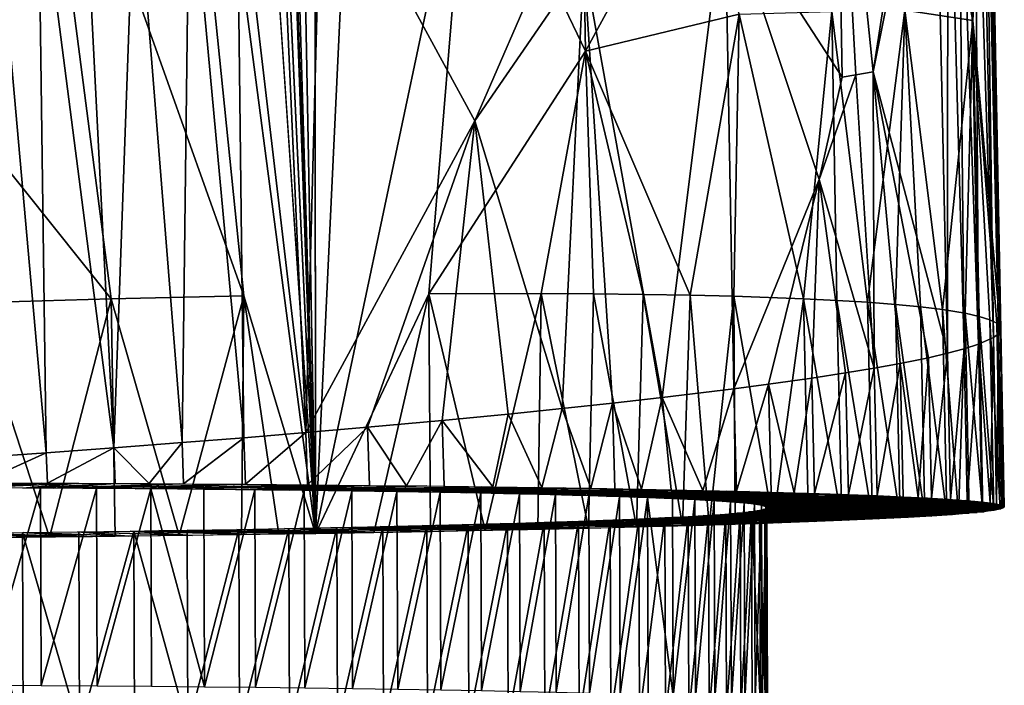
# Model space of a CAD drawing. Extents: x -293 to 293, y 0 to 826.
# Drawn here: x 214 to 221, y 4 to 9 of the extents above; entities that cross this region are included whole.
import ezdxf

# ---------------------------------------------------------------- set-up
doc = ezdxf.new("R2010")
doc.units = 0
doc.header["$MEASUREMENT"] = 0

msp = doc.modelspace()

# ---------------------------------------------------------------- linework, layer by layer
for points in [[(210.335724, 188.577286, -35.520882), (215.813873, 4.736486, -29.895941), (203.509735, 370.587799, -40.151211)], [(209.270493, 188.564438, -34.826363), (203.509735, 370.587799, -40.151211), (215.813873, 4.736486, -29.895941)], [(214.054123, 97.892273, -33.497181), (215.813873, 4.736486, -29.895941), (210.335724, 188.577286, -35.520882)], [(211.368668, 97.852875, -31.768385), (209.270493, 188.564438, -34.826363), (215.813873, 4.736486, -29.895941)], [(214.054123, 97.892273, -33.497181), (215.781586, 52.547001, -32.414234), (215.813873, 4.736486, -29.895941)], [(211.368668, 97.852875, -31.768385), (215.813873, 4.736486, -29.895941), (212.554581, 52.497963, -30.350124)], [(212.554581, 52.497963, -30.350124), (215.813873, 4.736486, -29.895941), (214.206482, 16.95813, -29.575323)], [(216.420898, 17.616068, -30.998976), (215.813873, 4.736486, -29.895941), (215.781586, 52.547001, -32.414234)], [(216.420898, 17.616068, -30.998976), (216.98027, 10.251062, -31.053846), (215.813873, 4.736486, -29.895941)], [(214.206482, 16.95813, -29.575323), (215.268188, 6.544581, -29.656019), (213.677948, 11.004721, -29.092245)], [(214.206482, 16.95813, -29.575323), (215.813873, 4.736486, -29.895941), (215.268188, 6.544581, -29.656019)], [(219.769882, 11.014713, -44.828114), (218.925842, 9.581113, -46.229897), (219.819077, 8.206112, -44.664478)], [(219.769882, 11.014713, -44.828114), (219.819077, 8.206112, -44.664478), (219.922287, 8.223048, -44.448708)], [(219.769882, 11.014713, -44.828114), (220.054611, 8.245775, -44.153446), (220.415588, 10.570651, -43.200008)], [(219.769882, 11.014713, -44.828114), (219.922287, 8.223048, -44.448708), (220.054611, 8.245775, -44.153446)], [(212.502075, 8.716527, -28.617821), (213.677948, 11.004721, -29.092245), (214.258759, 6.521357, -29.148405)], [(213.677948, 11.004721, -29.092245), (215.268188, 6.544581, -29.656019), (214.258759, 6.521357, -29.148405)], [(220.568329, 9.802373, -36.739796), (220.915588, 10.823122, -39.021965), (220.812714, 8.635701, -37.687683)], [(220.812714, 8.635701, -37.687683), (220.915588, 10.823122, -39.021965), (220.932953, 10.805383, -39.364132)], [(220.812714, 8.635701, -37.687683), (220.932953, 10.805383, -39.364132), (221.02037, 6.311121, -39.162128)], [(220.932953, 10.805383, -39.364132), (220.940216, 10.781229, -39.814854), (221.02037, 6.311121, -39.162128)], [(220.875702, 10.714124, -40.988659), (220.828384, 10.690933, -41.371136), (220.968994, 6.226655, -40.667225)], [(220.907242, 10.734484, -40.643593), (220.875702, 10.714124, -40.988659), (220.968994, 6.226655, -40.667225)], [(220.929138, 10.755405, -40.279289), (220.907242, 10.734484, -40.643593), (221.008972, 6.256471, -40.15617)], [(220.907242, 10.734484, -40.643593), (220.968994, 6.226655, -40.667225), (221.008972, 6.256471, -40.15617)], [(220.940216, 10.781229, -39.814854), (220.929138, 10.755405, -40.279289), (221.02565, 6.284622, -39.654129)], [(220.929138, 10.755405, -40.279289), (221.008972, 6.256471, -40.15617), (221.02565, 6.284622, -39.654129)], [(220.940216, 10.781229, -39.814854), (221.02565, 6.284622, -39.654129), (221.02037, 6.311121, -39.162128)], [(220.701935, 10.645014, -42.098156), (220.623642, 10.622034, -42.448086), (220.747681, 6.141659, -42.024742)], [(220.767227, 10.666842, -41.75737), (220.701935, 10.645014, -42.098156), (220.856552, 6.176661, -41.482128)], [(220.701935, 10.645014, -42.098156), (220.747681, 6.141659, -42.024742), (220.856552, 6.176661, -41.482128)], [(220.828384, 10.690933, -41.371136), (220.767227, 10.666842, -41.75737), (220.856552, 6.176661, -41.482128)], [(220.828384, 10.690933, -41.371136), (220.856552, 6.176661, -41.482128), (220.968994, 6.226655, -40.667225)], [(220.054611, 8.245775, -44.153446), (220.619278, 6.107352, -42.536476), (220.522675, 10.595739, -42.837952)], [(220.054611, 8.245775, -44.153446), (220.522675, 10.595739, -42.837952), (220.415588, 10.570651, -43.200008)], [(220.623642, 10.622034, -42.448086), (220.522675, 10.595739, -42.837952), (220.619278, 6.107352, -42.536476)], [(220.623642, 10.622034, -42.448086), (220.619278, 6.107352, -42.536476), (220.747681, 6.141659, -42.024742)], [(216.98027, 10.251062, -31.053846), (216.675842, 6.558164, -30.598839), (215.813873, 4.736486, -29.895941)], [(217.866928, 8.404441, -31.791298), (216.675842, 6.558164, -30.598839), (216.98027, 10.251062, -31.053846)], [(217.839706, 10.014618, -31.86269), (217.866928, 8.404441, -31.791298), (216.98027, 10.251062, -31.053846)], [(215.21553, 9.964477, -49.679184), (214.85408, 9.935428, -49.878532), (215.267914, 5.465958, -49.372295)], [(215.538605, 9.991248, -49.48616), (215.21553, 9.964477, -49.679184), (215.738937, 5.504895, -49.09264)], [(215.21553, 9.964477, -49.679184), (215.267914, 5.465958, -49.372295), (215.738937, 5.504895, -49.09264)], [(215.858612, 10.018566, -49.280277), (215.538605, 9.991248, -49.48616), (215.738937, 5.504895, -49.09264)], [(217.025391, 7.8733, -48.271191), (215.858612, 10.018566, -49.280277), (215.738937, 5.504895, -49.09264)], [(217.535187, 9.047512, -47.860783), (215.858612, 10.018566, -49.280277), (217.025391, 7.8733, -48.271191)], [(217.839706, 10.014618, -31.86269), (218.609741, 9.769206, -32.753635), (217.866928, 8.404441, -31.791298)], [(214.441711, 9.903383, -50.0858), (214.050827, 9.874027, -50.263535), (214.278885, 5.38932, -49.865406)], [(214.441711, 9.903383, -50.0858), (214.278885, 5.38932, -49.865406), (214.798309, 5.428748, -49.621529)], [(214.85408, 9.935428, -49.878532), (214.441711, 9.903383, -50.0858), (214.798309, 5.428748, -49.621529)], [(214.85408, 9.935428, -49.878532), (214.798309, 5.428748, -49.621529), (215.267914, 5.465958, -49.372295)], [(213.362793, 9.824615, -50.534843), (213.251877, 5.316257, -50.257652), (213.765259, 5.352, -50.075905)], [(213.703934, 9.848765, -50.406754), (213.362793, 9.824615, -50.534843), (213.765259, 5.352, -50.075905)], [(214.050827, 9.874027, -50.263535), (213.703934, 9.848765, -50.406754), (214.278885, 5.38932, -49.865406)], [(213.703934, 9.848765, -50.406754), (213.765259, 5.352, -50.075905), (214.278885, 5.38932, -49.865406)], [(217.866928, 8.404441, -31.791298), (218.609741, 9.769206, -32.753635), (219.035721, 8.685593, -33.270386)], [(220.294815, 8.714999, -35.750553), (220.568329, 9.802373, -36.739796), (220.812714, 8.635701, -37.687683)], [(218.925842, 9.581113, -46.229897), (217.854645, 9.081285, -47.535717), (218.449097, 5.77088, -46.712357)], [(218.925842, 9.581113, -46.229897), (218.449097, 5.77088, -46.712357), (218.995148, 5.837507, -45.993164)], [(218.925842, 9.581113, -46.229897), (218.995148, 5.837507, -45.993164), (219.644958, 7.428323, -44.98452)], [(219.819077, 8.206112, -44.664478), (218.925842, 9.581113, -46.229897), (219.644958, 7.428323, -44.98452)], [(217.854645, 9.081285, -47.535717), (217.535187, 9.047512, -47.860783), (217.025391, 7.8733, -48.271191)], [(217.854645, 9.081285, -47.535717), (217.025391, 7.8733, -48.271191), (217.689621, 5.687332, -47.545017)], [(217.854645, 9.081285, -47.535717), (217.689621, 5.687332, -47.545017), (218.071381, 5.728191, -47.147373)], [(217.854645, 9.081285, -47.535717), (218.071381, 5.728191, -47.147373), (218.449097, 5.77088, -46.712357)], [(212.502075, 8.716527, -28.617821), (214.258759, 6.521357, -29.148405), (213.207169, 6.490358, -28.744673)], [(219.740814, 8.706198, -34.471939), (219.524368, 6.52249, -33.891773), (219.035721, 8.685593, -33.270386)], [(219.740814, 8.706198, -34.471939), (219.778305, 6.509807, -34.359993), (219.524368, 6.52249, -33.891773)], [(219.740814, 8.706198, -34.471939), (220.294815, 8.714999, -35.750553), (220.012344, 6.495222, -34.844772)], [(219.740814, 8.706198, -34.471939), (220.012344, 6.495222, -34.844772), (219.778305, 6.509807, -34.359993)], [(220.294815, 8.714999, -35.750553), (220.225235, 6.478711, -35.345364), (220.012344, 6.495222, -34.844772)], [(220.294815, 8.714999, -35.750553), (220.415726, 6.460258, -35.860935), (220.225235, 6.478711, -35.345364)], [(220.294815, 8.714999, -35.750553), (220.582596, 6.43985, -36.39056), (220.415726, 6.460258, -35.860935)], [(220.294815, 8.714999, -35.750553), (220.812714, 8.635701, -37.687683), (220.582596, 6.43985, -36.39056)], [(217.866928, 8.404441, -31.791298), (219.035721, 8.685593, -33.270386), (218.66156, 6.549317, -32.59985)], [(219.035721, 8.685593, -33.270386), (218.995605, 6.54134, -33.055729), (218.66156, 6.549317, -32.59985)], [(219.035721, 8.685593, -33.270386), (219.524368, 6.52249, -33.891773), (218.995605, 6.54134, -33.055729)], [(220.812714, 8.635701, -37.687683), (220.753738, 6.412051, -37.059998), (220.582596, 6.43985, -36.39056)], [(220.812714, 8.635701, -37.687683), (220.860703, 6.388054, -37.600147), (220.753738, 6.412051, -37.059998)], [(220.812714, 8.635701, -37.687683), (221.02037, 6.311121, -39.162128), (220.994476, 6.335987, -38.681099)], [(220.812714, 8.635701, -37.687683), (220.994476, 6.335987, -38.681099), (220.943222, 6.361729, -38.160454)], [(220.812714, 8.635701, -37.687683), (220.943222, 6.361729, -38.160454), (220.860703, 6.388054, -37.600147)], [(217.866928, 8.404441, -31.791298), (217.529434, 6.560866, -31.339434), (216.675842, 6.558164, -30.598839)], [(217.866928, 8.404441, -31.791298), (217.927567, 6.559092, -31.740633), (217.529434, 6.560866, -31.339434)], [(217.866928, 8.404441, -31.791298), (218.66156, 6.549317, -32.59985), (218.305252, 6.555239, -32.161118)], [(217.866928, 8.404441, -31.791298), (218.305252, 6.555239, -32.161118), (217.927567, 6.559092, -31.740633)], [(220.054611, 8.245775, -44.153446), (219.922287, 8.223048, -44.448708), (220.063065, 5.994506, -44.095886)], [(220.054611, 8.245775, -44.153446), (220.063065, 5.994506, -44.095886), (220.260559, 6.030356, -43.619736)], [(220.054611, 8.245775, -44.153446), (220.260559, 6.030356, -43.619736), (220.476028, 6.07415, -43.014198)], [(220.054611, 8.245775, -44.153446), (220.476028, 6.07415, -43.014198), (220.619278, 6.107352, -42.536476)], [(219.922287, 8.223048, -44.448708), (219.819077, 8.206112, -44.664478), (219.644958, 7.428323, -44.98452)], [(219.922287, 8.223048, -44.448708), (219.644958, 7.428323, -44.98452), (220.063065, 5.994506, -44.095886)], [(217.025391, 7.8733, -48.271191), (215.738937, 5.504895, -49.09264), (216.209091, 5.545516, -48.7812)], [(217.025391, 7.8733, -48.271191), (216.209091, 5.545516, -48.7812), (216.776382, 5.597135, -48.357533)], [(217.025391, 7.8733, -48.271191), (216.776382, 5.597135, -48.357533), (217.279633, 5.645639, -47.931847)], [(217.025391, 7.8733, -48.271191), (217.279633, 5.645639, -47.931847), (217.689621, 5.687332, -47.545017)], [(219.644958, 7.428323, -44.98452), (218.995148, 5.837507, -45.993164), (219.258911, 5.872302, -45.597748)], [(219.644958, 7.428323, -44.98452), (219.258911, 5.872302, -45.597748), (219.58876, 5.91894, -45.045826)], [(219.644958, 7.428323, -44.98452), (219.58876, 5.91894, -45.045826), (219.84549, 5.958321, -44.559608)], [(219.644958, 7.428323, -44.98452), (219.84549, 5.958321, -44.559608), (220.063065, 5.994506, -44.095886)], [(213.207169, 6.490358, -28.744673), (214.258759, 6.521357, -29.148405), (213.789474, 4.709702, -28.880896)], [(214.258759, 6.521357, -29.148405), (214.288361, 4.715416, -29.084818), (213.789474, 4.709702, -28.880896)], [(214.258759, 6.521357, -29.148405), (215.268188, 6.544581, -29.656019), (214.77536, 4.721519, -29.31159)], [(214.258759, 6.521357, -29.148405), (214.77536, 4.721519, -29.31159), (214.288361, 4.715416, -29.084818)], [(215.268188, 6.544581, -29.656019), (215.249512, 4.728, -29.560484), (214.77536, 4.721519, -29.31159)], [(215.268188, 6.544581, -29.656019), (215.534409, 4.732173, -29.724266), (215.249512, 4.728, -29.560484)], [(215.268188, 6.544581, -29.656019), (215.813873, 4.736486, -29.895941), (215.534409, 4.732173, -29.724266)], [(216.675842, 6.558164, -30.598839), (216.257339, 4.743814, -30.192303), (215.813873, 4.736486, -29.895941)], [(216.675842, 6.558164, -30.598839), (216.687653, 4.751528, -30.510365), (216.257339, 4.743814, -30.192303)], [(216.675842, 6.558164, -30.598839), (217.529434, 6.560866, -31.339434), (217.103653, 4.7596, -30.849611)], [(216.675842, 6.558164, -30.598839), (217.103653, 4.7596, -30.849611), (216.687653, 4.751528, -30.510365)], [(217.529434, 6.560866, -31.339434), (217.504288, 4.768005, -31.209469), (217.103653, 4.7596, -30.849611)], [(217.529434, 6.560866, -31.339434), (217.888474, 4.776726, -31.589304), (217.504288, 4.768005, -31.209469)], [(217.529434, 6.560866, -31.339434), (217.927567, 6.559092, -31.740633), (217.888474, 4.776726, -31.589304)], [(217.927567, 6.559092, -31.740633), (218.255188, 4.785747, -31.98843), (217.888474, 4.776726, -31.589304)], [(217.927567, 6.559092, -31.740633), (218.305252, 6.555239, -32.161118), (218.255188, 4.785747, -31.98843)], [(218.305252, 6.555239, -32.161118), (218.603378, 4.795057, -32.406101), (218.255188, 4.785747, -31.98843)], [(218.305252, 6.555239, -32.161118), (218.66156, 6.549317, -32.59985), (218.603378, 4.795057, -32.406101)], [(218.66156, 6.549317, -32.59985), (218.807983, 4.800926, -32.671928), (218.603378, 4.795057, -32.406101)], [(218.66156, 6.549317, -32.59985), (218.995605, 6.54134, -33.055729), (218.807983, 4.800926, -32.671928)], [(218.995605, 6.54134, -33.055729), (219.004974, 4.806901, -32.944279), (218.807983, 4.800926, -32.671928)], [(218.995605, 6.54134, -33.055729), (219.293045, 4.816312, -33.376141), (219.004974, 4.806901, -32.944279)], [(218.995605, 6.54134, -33.055729), (219.524368, 6.52249, -33.891773), (219.293045, 4.816312, -33.376141)], [(219.524368, 6.52249, -33.891773), (219.563843, 4.826024, -33.825825), (219.293045, 4.816312, -33.376141)], [(219.524368, 6.52249, -33.891773), (219.816086, 4.836001, -34.29277), (219.563843, 4.826024, -33.825825)], [(219.524368, 6.52249, -33.891773), (219.778305, 6.509807, -34.359993), (219.816086, 4.836001, -34.29277)], [(213.207169, 6.490358, -28.744673), (213.789474, 4.709702, -28.880896), (213.279739, 4.704392, -28.700508)], [(219.778305, 6.509807, -34.359993), (220.048508, 4.846217, -34.776348), (219.816086, 4.836001, -34.29277)], [(219.778305, 6.509807, -34.359993), (220.012344, 6.495222, -34.844772), (220.048508, 4.846217, -34.776348)], [(220.012344, 6.495222, -34.844772), (220.259857, 4.856647, -35.275822), (220.048508, 4.846217, -34.776348)], [(220.012344, 6.495222, -34.844772), (220.225235, 6.478711, -35.345364), (220.259857, 4.856647, -35.275822)], [(220.225235, 6.478711, -35.345364), (220.448898, 4.867272, -35.790379), (220.259857, 4.856647, -35.275822)], [(220.225235, 6.478711, -35.345364), (220.415726, 6.460258, -35.860935), (220.448898, 4.867272, -35.790379)], [(220.415726, 6.460258, -35.860935), (220.61441, 4.878081, -36.319107), (220.448898, 4.867272, -35.790379)], [(220.415726, 6.460258, -35.860935), (220.582596, 6.43985, -36.39056), (220.61441, 4.878081, -36.319107)], [(220.582596, 6.43985, -36.39056), (220.70401, 4.88482, -36.651005), (220.61441, 4.878081, -36.319107)], [(220.582596, 6.43985, -36.39056), (220.753738, 6.412051, -37.059998), (220.70401, 4.88482, -36.651005)], [(220.753738, 6.412051, -37.059998), (220.783981, 4.891626, -36.987637), (220.70401, 4.88482, -36.651005)], [(220.753738, 6.412051, -37.059998), (220.889832, 4.902501, -37.527229), (220.783981, 4.891626, -36.987637)], [(220.753738, 6.412051, -37.059998), (220.860703, 6.388054, -37.600147), (220.889832, 4.902501, -37.527229)], [(220.860703, 6.388054, -37.600147), (220.971283, 4.913713, -38.087147), (220.889832, 4.902501, -37.527229)], [(220.860703, 6.388054, -37.600147), (220.943222, 6.361729, -38.160454), (220.971283, 4.913713, -38.087147)], [(220.943222, 6.361729, -38.160454), (220.994476, 6.335987, -38.681099), (221.021652, 4.924034, -38.60759)], [(220.943222, 6.361729, -38.160454), (221.021652, 4.924034, -38.60759), (220.971283, 4.913713, -38.087147)], [(220.994476, 6.335987, -38.681099), (221.02037, 6.311121, -39.162128), (221.046783, 4.93347, -39.088581)], [(220.994476, 6.335987, -38.681099), (221.046783, 4.93347, -39.088581), (221.021652, 4.924034, -38.60759)], [(221.02037, 6.311121, -39.162128), (221.051346, 4.94302, -39.580681), (221.046783, 4.93347, -39.088581)], [(221.02037, 6.311121, -39.162128), (221.02565, 6.284622, -39.654129), (221.051346, 4.94302, -39.580681)], [(220.968994, 6.226655, -40.667225), (220.856552, 6.176661, -41.482128), (220.94458, 4.970052, -41.000305)], [(220.968994, 6.226655, -40.667225), (220.94458, 4.970052, -41.000305), (220.993423, 4.962389, -40.594479)], [(221.008972, 6.256471, -40.15617), (220.968994, 6.226655, -40.667225), (220.993423, 4.962389, -40.594479)], [(221.008972, 6.256471, -40.15617), (220.993423, 4.962389, -40.594479), (221.034012, 4.952664, -40.082989)], [(221.02565, 6.284622, -39.654129), (221.008972, 6.256471, -40.15617), (221.034012, 4.952664, -40.082989)], [(221.02565, 6.284622, -39.654129), (221.034012, 4.952664, -40.082989), (221.051346, 4.94302, -39.580681)], [(220.747681, 6.141659, -42.024742), (220.619278, 6.107352, -42.536476), (220.641785, 4.997437, -42.466885)], [(220.747681, 6.141659, -42.024742), (220.641785, 4.997437, -42.466885), (220.770676, 4.987935, -41.954033)], [(220.856552, 6.176661, -41.482128), (220.747681, 6.141659, -42.024742), (220.770676, 4.987935, -41.954033)], [(220.856552, 6.176661, -41.482128), (220.770676, 4.987935, -41.954033), (220.880081, 4.977764, -41.410446)], [(220.856552, 6.176661, -41.482128), (220.880081, 4.977764, -41.410446), (220.94458, 4.970052, -41.000305)], [(220.476028, 6.07415, -43.014198), (220.260559, 6.030356, -43.619736), (220.395859, 5.011684, -43.246983)], [(220.476028, 6.07415, -43.014198), (220.395859, 5.011684, -43.246983), (220.498123, 5.006212, -42.945831)], [(220.619278, 6.107352, -42.536476), (220.476028, 6.07415, -43.014198), (220.498123, 5.006212, -42.945831)], [(220.619278, 6.107352, -42.536476), (220.498123, 5.006212, -42.945831), (220.641785, 4.997437, -42.466885)], [(220.063065, 5.994506, -44.095886), (219.84549, 5.958321, -44.559608), (219.866211, 5.034109, -44.49649)], [(220.063065, 5.994506, -44.095886), (219.866211, 5.034109, -44.49649), (220.084213, 5.025827, -44.030975)], [(220.260559, 6.030356, -43.619736), (220.063065, 5.994506, -44.095886), (220.084213, 5.025827, -44.030975)], [(220.260559, 6.030356, -43.619736), (220.084213, 5.025827, -44.030975), (220.28212, 5.017217, -43.553177)], [(220.260559, 6.030356, -43.619736), (220.28212, 5.017217, -43.553177), (220.395859, 5.011684, -43.246983)], [(219.58876, 5.91894, -45.045826), (219.258911, 5.872302, -45.597748), (219.452728, 5.047332, -45.256084)], [(219.58876, 5.91894, -45.045826), (219.452728, 5.047332, -45.256084), (219.609039, 5.042645, -44.984802)], [(219.84549, 5.958321, -44.559608), (219.58876, 5.91894, -45.045826), (219.609039, 5.042645, -44.984802)], [(219.84549, 5.958321, -44.559608), (219.609039, 5.042645, -44.984802), (219.866211, 5.034109, -44.49649)], [(219.258911, 5.872302, -45.597748), (218.995148, 5.837507, -45.993164), (219.014435, 5.058955, -45.936901)], [(219.258911, 5.872302, -45.597748), (219.014435, 5.058955, -45.936901), (219.278625, 5.0522, -45.539383)], [(219.258911, 5.872302, -45.597748), (219.278625, 5.0522, -45.539383), (219.452728, 5.047332, -45.256084)], [(218.449097, 5.77088, -46.712357), (218.071381, 5.728191, -47.147373), (218.293228, 5.074437, -46.867695)], [(218.449097, 5.77088, -46.712357), (218.293228, 5.074437, -46.867695), (218.5177, 5.069996, -46.598751)], [(218.995148, 5.837507, -45.993164), (218.449097, 5.77088, -46.712357), (218.759354, 5.064856, -46.289253)], [(218.449097, 5.77088, -46.712357), (218.5177, 5.069996, -46.598751), (218.759354, 5.064856, -46.289253)], [(218.995148, 5.837507, -45.993164), (218.759354, 5.064856, -46.289253), (219.014435, 5.058955, -45.936901)], [(218.071381, 5.728191, -47.147373), (217.689621, 5.687332, -47.545017), (217.908173, 5.081369, -47.292732)], [(218.071381, 5.728191, -47.147373), (217.908173, 5.081369, -47.292732), (218.089142, 5.07822, -47.098324)], [(218.071381, 5.728191, -47.147373), (218.089142, 5.07822, -47.098324), (218.293228, 5.074437, -46.867695)], [(217.279633, 5.645639, -47.931847), (216.776382, 5.597135, -48.357533), (217.161514, 5.092591, -48.008308)], [(217.279633, 5.645639, -47.931847), (217.161514, 5.092591, -48.008308), (217.534576, 5.0873, -47.667038)], [(217.689621, 5.687332, -47.545017), (217.279633, 5.645639, -47.931847), (217.534576, 5.0873, -47.667038)], [(217.689621, 5.687332, -47.545017), (217.534576, 5.0873, -47.667038), (217.908173, 5.081369, -47.292732)], [(216.209091, 5.545516, -48.7812), (215.738937, 5.504895, -49.09264), (215.752335, 5.108036, -49.060543)], [(216.209091, 5.545516, -48.7812), (215.752335, 5.108036, -49.060543), (216.223434, 5.103603, -48.745846)], [(216.776382, 5.597135, -48.357533), (216.209091, 5.545516, -48.7812), (216.505219, 5.100614, -48.54076)], [(216.209091, 5.545516, -48.7812), (216.223434, 5.103603, -48.745846), (216.505219, 5.100614, -48.54076)], [(216.776382, 5.597135, -48.357533), (216.505219, 5.100614, -48.54076), (216.791824, 5.097298, -48.318138)], [(216.776382, 5.597135, -48.357533), (216.791824, 5.097298, -48.318138), (217.161514, 5.092591, -48.008308)], [(215.738937, 5.504895, -49.09264), (215.267914, 5.465958, -49.372295), (215.280319, 5.111849, -49.34338)], [(215.738937, 5.504895, -49.09264), (215.280319, 5.111849, -49.34338), (215.752335, 5.108036, -49.060543)], [(214.798309, 5.428748, -49.621529), (214.278885, 5.38932, -49.865406), (214.548706, 5.11665, -49.723682)], [(214.798309, 5.428748, -49.621529), (214.548706, 5.11665, -49.723682), (214.809723, 5.115085, -49.595703)], [(215.267914, 5.465958, -49.372295), (214.798309, 5.428748, -49.621529), (214.809723, 5.115085, -49.595703)], [(215.267914, 5.465958, -49.372295), (214.809723, 5.115085, -49.595703), (215.280319, 5.111849, -49.34338)], [(213.765259, 5.352, -50.075905), (213.251877, 5.316257, -50.257652), (213.259766, 5.12213, -50.241322)], [(213.765259, 5.352, -50.075905), (213.259766, 5.12213, -50.241322), (213.774338, 5.120368, -50.056534)], [(214.278885, 5.38932, -49.865406), (213.765259, 5.352, -50.075905), (213.774338, 5.120368, -50.056534)], [(214.278885, 5.38932, -49.865406), (213.774338, 5.120368, -50.056534), (214.289139, 5.118048, -49.842884)], [(214.278885, 5.38932, -49.865406), (214.289139, 5.118048, -49.842884), (214.548706, 5.11665, -49.723682)], [(213.221832, 5.12225, -50.253986), (213.730881, 5.120544, -50.073318), (212.741394, 5.085899, -48.46769)], [(213.730881, 5.120544, -50.073318), (213.167465, 5.084438, -48.31472), (212.741394, 5.085899, -48.46769)], [(213.730881, 5.120544, -50.073318), (214.011261, 5.119374, -49.961918), (213.167465, 5.084438, -48.31472)], [(214.011261, 5.119374, -49.961918), (213.586777, 5.082553, -48.141174), (213.167465, 5.084438, -48.31472)], [(214.011261, 5.119374, -49.961918), (214.289139, 5.118048, -49.842884), (213.586777, 5.082553, -48.141174)], [(214.289139, 5.118048, -49.842884), (213.817032, 5.081322, -48.035736), (213.586777, 5.082553, -48.141174)], [(214.289139, 5.118048, -49.842884), (214.778885, 5.115287, -49.611328), (213.817032, 5.081322, -48.035736)], [(214.778885, 5.115287, -49.611328), (214.043991, 5.079965, -47.924438), (213.817032, 5.081322, -48.035736)], [(214.778885, 5.115287, -49.611328), (215.255981, 5.112045, -49.357288), (214.043991, 5.079965, -47.924438)], [(215.255981, 5.112045, -49.357288), (214.442688, 5.077218, -47.710152), (214.043991, 5.079965, -47.924438)], [(215.255981, 5.112045, -49.357288), (215.720413, 5.108322, -49.080761), (214.442688, 5.077218, -47.710152)], [(215.720413, 5.108322, -49.080761), (214.830734, 5.074066, -47.477013), (214.442688, 5.077218, -47.710152)], [(215.720413, 5.108322, -49.080761), (215.973892, 5.106038, -48.916801), (214.830734, 5.074066, -47.477013)], [(215.973892, 5.106038, -48.916801), (215.208115, 5.070512, -47.225021), (214.830734, 5.074066, -47.477013)], [(215.973892, 5.106038, -48.916801), (216.223434, 5.103603, -48.745846), (215.208115, 5.070512, -47.225021)], [(216.223434, 5.103603, -48.745846), (215.413391, 5.06836, -47.076694), (215.208115, 5.070512, -47.225021)], [(216.223434, 5.103603, -48.745846), (216.659012, 5.098884, -48.423214), (215.413391, 5.06836, -47.076694)], [(216.659012, 5.098884, -48.423214), (215.614258, 5.066094, -46.923267), (215.413391, 5.06836, -47.076694)], [(216.659012, 5.098884, -48.423214), (217.077774, 5.093726, -48.081017), (215.614258, 5.066094, -46.923267)], [(217.077774, 5.093726, -48.081017), (215.963501, 5.061743, -46.635334), (215.614258, 5.066094, -46.923267)], [(217.077774, 5.093726, -48.081017), (217.479736, 5.088129, -47.719257), (215.963501, 5.061743, -46.635334)], [(213.291992, 3.584239, -48.296799), (213.72171, 5.081849, -48.080276), (213.286682, 5.083947, -48.267708)], [(213.291992, 3.584239, -48.296799), (213.727005, 3.58214, -48.109367), (213.72171, 5.081849, -48.080276)], [(213.727005, 3.58214, -48.109367), (214.146835, 5.079299, -47.871399), (213.72171, 5.081849, -48.080276)], [(213.727005, 3.58214, -48.109367), (214.152145, 3.579591, -47.90049), (214.146835, 5.079299, -47.871399)], [(214.152145, 3.579591, -47.90049), (214.561035, 5.076306, -47.641594), (214.146835, 5.079299, -47.871399)], [(214.152145, 3.579591, -47.90049), (214.56633, 3.576597, -47.670685), (214.561035, 5.076306, -47.641594)], [(214.968552, 3.573166, -47.420525), (214.963257, 5.072875, -47.391434), (214.561035, 5.076306, -47.641594)], [(214.56633, 3.576597, -47.670685), (214.968552, 3.573166, -47.420525), (214.561035, 5.076306, -47.641594)], [(214.968552, 3.573166, -47.420525), (215.352509, 5.069015, -47.12154), (214.963257, 5.072875, -47.391434)], [(214.968552, 3.573166, -47.420525), (215.357803, 3.569306, -47.150631), (215.352509, 5.069015, -47.12154)], [(215.357803, 3.569306, -47.150631), (215.727829, 5.064736, -46.832581), (215.352509, 5.069015, -47.12154)], [(215.357803, 3.569306, -47.150631), (215.733124, 3.565027, -46.861675), (215.727829, 5.064736, -46.832581)], [(215.733124, 3.565027, -46.861675), (216.088272, 5.060049, -46.52528), (215.727829, 5.064736, -46.832581)], [(215.733124, 3.565027, -46.861675), (216.093567, 3.56034, -46.554375), (216.088272, 5.060049, -46.52528)], [(217.479736, 5.088129, -47.719257), (216.298599, 5.057023, -46.33099), (215.963501, 5.061743, -46.635334)], [(216.093567, 3.56034, -46.554375), (216.432938, 5.054965, -46.200397), (216.088272, 5.060049, -46.52528)], [(216.093567, 3.56034, -46.554375), (216.438248, 3.555256, -46.229492), (216.432938, 5.054965, -46.200397)], [(217.479736, 5.088129, -47.719257), (217.696564, 5.084817, -47.509037), (216.298599, 5.057023, -46.33099)], [(217.696564, 5.084817, -47.509037), (216.619568, 5.051935, -46.010227), (216.298599, 5.057023, -46.33099)], [(216.438248, 3.555256, -46.229492), (216.761002, 5.049497, -45.858746), (216.432938, 5.054965, -46.200397)], [(216.438248, 3.555256, -46.229492), (216.766296, 3.549788, -45.887836), (216.761002, 5.049497, -45.858746)], [(217.696564, 5.084817, -47.509037), (217.908173, 5.081369, -47.292732), (216.619568, 5.051935, -46.010227)], [(217.908173, 5.081369, -47.292732), (216.791962, 5.048946, -45.824718), (216.619568, 5.051935, -46.010227)], [(216.766296, 3.549788, -45.887836), (217.071609, 5.043658, -45.501167), (216.761002, 5.049497, -45.858746)], [(216.766296, 3.549788, -45.887836), (217.076904, 3.543949, -45.530262), (217.071609, 5.043658, -45.501167)], [(217.908173, 5.081369, -47.292732), (218.272827, 5.074873, -46.891422), (216.791962, 5.048946, -45.824718)], [(218.272827, 5.074873, -46.891422), (216.95903, 5.045857, -45.635059), (216.791962, 5.048946, -45.824718)], [(218.272827, 5.074873, -46.891422), (218.617172, 5.067997, -46.47422), (216.95903, 5.045857, -45.635059)], [(218.617172, 5.067997, -46.47422), (217.245377, 5.04007, -45.284542), (216.95903, 5.045857, -45.635059)], [(217.076904, 3.543949, -45.530262), (217.364014, 5.037463, -45.128555), (217.071609, 5.043658, -45.501167)], [(217.076904, 3.543949, -45.530262), (217.369308, 3.537755, -45.15765), (217.364014, 5.037463, -45.128555)], [(218.617172, 5.067997, -46.47422), (218.941208, 5.060741, -46.041126), (217.245377, 5.04007, -45.284542)], [(218.941208, 5.060741, -46.041126), (217.514664, 5.033963, -44.920685), (217.245377, 5.04007, -45.284542)], [(217.369308, 3.537755, -45.15765), (217.637466, 5.030928, -44.741837), (217.364014, 5.037463, -45.128555)], [(217.369308, 3.537755, -45.15765), (217.642776, 3.531219, -44.770931), (217.637466, 5.030928, -44.741837)], [(218.941208, 5.060741, -46.041126), (219.113083, 5.05653, -45.792725), (217.514664, 5.033963, -44.920685)], [(219.113083, 5.05653, -45.792725), (217.766891, 5.027537, -44.543488), (217.514664, 5.033963, -44.920685)], [(217.642776, 3.531219, -44.770931), (217.891312, 5.024068, -44.341972), (217.637466, 5.030928, -44.741837)], [(217.642776, 3.531219, -44.770931), (217.896622, 3.52436, -44.371063), (217.891312, 5.024068, -44.341972)], [(219.113083, 5.05653, -45.792725), (219.278625, 5.0522, -45.539383), (217.766891, 5.027537, -44.543488)], [(219.278625, 5.0522, -45.539383), (217.899765, 5.023825, -44.327919), (217.766891, 5.027537, -44.543488)], [(217.896622, 3.52436, -44.371063), (218.124908, 5.016901, -43.929955), (217.891312, 5.024068, -44.341972)], [(219.278625, 5.0522, -45.539383), (219.55835, 5.044177, -45.074814), (217.899765, 5.023825, -44.327919)], [(219.55835, 5.044177, -45.074814), (218.026627, 5.020033, -44.109318), (217.899765, 5.023825, -44.327919)], [(219.55835, 5.044177, -45.074814), (219.815033, 5.035847, -44.59864), (218.026627, 5.020033, -44.109318)], [(219.815033, 5.035847, -44.59864), (218.239075, 5.013031, -43.709686), (218.026627, 5.020033, -44.109318)], [(219.815033, 5.035847, -44.59864), (220.048706, 5.027211, -44.110859), (218.239075, 5.013031, -43.709686)], [(220.048706, 5.027211, -44.110859), (218.43219, 5.005773, -43.300301), (218.239075, 5.013031, -43.709686)], [(220.048706, 5.027211, -44.110859), (220.168991, 5.022262, -43.83382), (218.43219, 5.005773, -43.300301)], [(220.168991, 5.022262, -43.83382), (218.605972, 4.998256, -42.881157), (218.43219, 5.005773, -43.300301)], [(220.168991, 5.022262, -43.83382), (220.28212, 5.017217, -43.553177), (218.605972, 4.998256, -42.881157)], [(217.896622, 3.52436, -44.371063), (218.130203, 3.517193, -43.959045), (218.124908, 5.016901, -43.929955)], [(218.130203, 3.517193, -43.959045), (218.337662, 5.009444, -43.506805), (218.124908, 5.016901, -43.929955)], [(218.130203, 3.517193, -43.959045), (218.342972, 3.509736, -43.5359), (218.337662, 5.009444, -43.506805)], [(218.534378, 3.502008, -43.102676), (218.529068, 5.001717, -43.073586), (218.337662, 5.009444, -43.506805)], [(218.342972, 3.509736, -43.5359), (218.534378, 3.502008, -43.102676), (218.337662, 5.009444, -43.506805)], [(218.534378, 3.502008, -43.102676), (218.698639, 4.993738, -42.631363), (218.529068, 5.001717, -43.073586)], [(218.534378, 3.502008, -43.102676), (218.703934, 3.494029, -42.660458), (218.698639, 4.993738, -42.631363)], [(220.28212, 5.017217, -43.553177), (218.694229, 4.993964, -42.643814), (218.605972, 4.998256, -42.881157)], [(220.28212, 5.017217, -43.553177), (220.466156, 5.007975, -43.043205), (218.694229, 4.993964, -42.643814)], [(220.466156, 5.007975, -43.043205), (218.776001, 4.989614, -42.404671), (218.694229, 4.993964, -42.643814)], [(218.703934, 3.494029, -42.660458), (218.845947, 4.985527, -42.181244), (218.698639, 4.993738, -42.631363)], [(218.703934, 3.494029, -42.660458), (218.851242, 3.485818, -42.210339), (218.845947, 4.985527, -42.181244)], [(220.466156, 5.007975, -43.043205), (220.62532, 4.998511, -42.52636), (218.776001, 4.989614, -42.404671)], [(220.62532, 4.998511, -42.52636), (218.906403, 4.981667, -41.971287), (218.776001, 4.989614, -42.404671)], [(218.851242, 3.485818, -42.210339), (218.970627, 4.977104, -41.724342), (218.845947, 4.985527, -42.181244)], [(218.851242, 3.485818, -42.210339), (218.975937, 3.477395, -41.753437), (218.970627, 4.977104, -41.724342)], [(220.62532, 4.998511, -42.52636), (220.759628, 4.988826, -42.002632), (218.906403, 4.981667, -41.971287)], [(220.759628, 4.988826, -42.002632), (219.01593, 4.973535, -41.532104), (218.906403, 4.981667, -41.971287)], [(218.975937, 3.477395, -41.753437), (219.072388, 4.968491, -41.261799), (218.970627, 4.977104, -41.724342)], [(218.975937, 3.477395, -41.753437), (219.077682, 3.468782, -41.29089), (219.072388, 4.968491, -41.261799)], [(220.759628, 4.988826, -42.002632), (220.82373, 4.983329, -41.707607), (219.01593, 4.973535, -41.532104)], [(220.82373, 4.983329, -41.707607), (219.104584, 4.965216, -41.087124), (219.01593, 4.973535, -41.532104)], [(219.077682, 3.468782, -41.29089), (219.150955, 4.959708, -40.794758), (219.072388, 4.968491, -41.261799)], [(219.077682, 3.468782, -41.29089), (219.15625, 3.46, -40.823853), (219.150955, 4.959708, -40.794758)], [(220.82373, 4.983329, -41.707607), (220.880081, 4.977764, -41.410446), (219.104584, 4.965216, -41.087124)], [(220.880081, 4.977764, -41.410446), (219.144836, 4.960508, -40.837128), (219.104584, 4.965216, -41.087124)], [(220.880081, 4.977764, -41.410446), (220.961365, 4.967658, -40.874672), (219.144836, 4.960508, -40.837128)], [(220.961365, 4.967658, -40.874672), (219.178375, 4.955768, -40.586632), (219.144836, 4.960508, -40.837128)], [(219.15625, 3.46, -40.823853), (219.206131, 4.950778, -40.324387), (219.150955, 4.959708, -40.794758)], [(219.15625, 3.46, -40.823853), (219.211441, 3.45107, -40.353477), (219.206131, 4.950778, -40.324387)], [(220.961365, 4.967658, -40.874672), (221.016891, 4.957424, -40.337009), (219.178375, 4.955768, -40.586632)], [(221.016891, 4.957424, -40.337009), (219.221695, 4.947182, -40.136147), (219.178375, 4.955768, -40.586632)], [(219.211441, 3.45107, -40.353477), (219.237808, 4.941724, -39.851849), (219.206131, 4.950778, -40.324387)], [(221.016891, 4.957424, -40.337009), (221.046692, 4.947062, -39.797466), (219.221695, 4.947182, -40.136147)], [(221.046692, 4.947062, -39.797466), (219.243423, 4.938488, -39.684048), (219.221695, 4.947182, -40.136147)], [(221.046692, 4.947062, -39.797466), (221.052124, 4.94123, -39.495792), (219.243423, 4.938488, -39.684048)], [(218.761765, 4.874218, -36.458755), (220.321762, 4.859888, -35.435764), (218.608795, 4.865414, -36.032768)], [(218.652603, 3.367813, -36.163502), (218.647308, 4.867522, -36.134411), (218.801712, 4.876753, -36.582127)], [(218.807007, 3.377044, -36.611221), (218.652603, 3.367813, -36.163502), (218.801712, 4.876753, -36.582127)], [(218.894165, 4.883081, -36.891518), (220.500366, 4.870396, -35.944927), (218.761765, 4.874218, -36.458755)], [(218.761765, 4.874218, -36.458755), (220.500366, 4.870396, -35.944927), (220.321762, 4.859888, -35.435764)], [(218.807007, 3.377044, -36.611221), (218.801712, 4.876753, -36.582127), (218.933594, 4.886043, -37.036983)], [(218.938904, 3.386334, -37.066078), (218.807007, 3.377044, -36.611221), (218.933594, 4.886043, -37.036983)], [(218.959045, 4.888049, -37.135773), (220.654449, 4.880976, -36.462215), (218.894165, 4.883081, -36.891518)], [(218.894165, 4.883081, -36.891518), (220.654449, 4.880976, -36.462215), (220.500366, 4.870396, -35.944927)], [(218.938904, 3.386334, -37.066078), (218.933594, 4.886043, -37.036983), (219.042648, 4.895369, -37.497849)], [(219.047943, 3.39566, -37.526943), (218.938904, 3.386334, -37.066078), (219.042648, 4.895369, -37.497849)], [(220.783981, 4.891626, -36.987637), (218.959045, 4.888049, -37.135773), (219.017548, 4.893035, -37.382133)], [(220.783981, 4.891626, -36.987637), (220.654449, 4.880976, -36.462215), (218.959045, 4.888049, -37.135773)], [(219.105957, 4.90198, -37.827148), (220.845398, 4.89758, -37.283375), (219.017548, 4.893035, -37.382133)], [(220.845398, 4.89758, -37.283375), (220.783981, 4.891626, -36.987637), (219.017548, 4.893035, -37.382133)], [(219.047943, 3.39566, -37.526943), (219.042648, 4.895369, -37.497849), (219.128586, 4.904707, -37.963577)], [(219.133881, 3.404999, -37.992672), (219.047943, 3.39566, -37.526943), (219.128586, 4.904707, -37.963577)], [(219.172867, 4.910901, -38.274796), (220.898834, 4.903525, -37.580109), (219.105957, 4.90198, -37.827148)], [(220.898834, 4.903525, -37.580109), (220.845398, 4.89758, -37.283375), (219.105957, 4.90198, -37.827148)], [(219.196503, 3.414326, -38.462105), (219.128586, 4.904707, -37.963577), (219.191193, 4.914035, -38.433014)], [(219.196503, 3.414326, -38.462105), (219.133881, 3.404999, -37.992672), (219.128586, 4.904707, -37.963577)], [(219.218277, 4.919796, -38.725071), (220.974701, 4.914165, -38.114735), (219.172867, 4.910901, -38.274796)], [(220.974701, 4.914165, -38.114735), (220.898834, 4.903525, -37.580109), (219.172867, 4.910901, -38.274796)], [(219.235626, 3.42362, -38.934078), (219.191193, 4.914035, -38.433014), (219.230316, 4.923329, -38.904987)], [(219.235626, 3.42362, -38.934078), (219.196503, 3.414326, -38.462105), (219.191193, 4.914035, -38.433014)], [(219.211441, 3.45107, -40.353477), (219.243103, 3.442015, -39.880943), (219.237808, 4.941724, -39.851849)], [(221.024933, 4.924776, -38.652542), (219.218277, 4.919796, -38.725071), (219.234253, 4.924746, -38.977291)], [(221.024933, 4.924776, -38.652542), (220.974701, 4.914165, -38.114735), (219.218277, 4.919796, -38.725071)], [(219.235626, 3.42362, -38.934078), (219.230316, 4.923329, -38.904987), (219.245865, 4.932566, -39.378323)], [(221.049545, 4.935357, -39.193535), (219.234253, 4.924746, -38.977291), (219.243546, 4.929687, -39.230331)], [(221.049545, 4.935357, -39.193535), (221.024933, 4.924776, -38.652542), (219.234253, 4.924746, -38.977291)], [(219.251175, 3.432858, -39.407417), (219.235626, 3.42362, -38.934078), (219.245865, 4.932566, -39.378323)], [(219.251175, 3.432858, -39.407417), (219.245865, 4.932566, -39.378323), (219.237808, 4.941724, -39.851849)], [(219.243103, 3.442015, -39.880943), (219.251175, 3.432858, -39.407417), (219.237808, 4.941724, -39.851849)], [(221.052124, 4.94123, -39.495792), (219.243546, 4.929687, -39.230331), (219.243423, 4.938488, -39.684048)], [(221.052124, 4.94123, -39.495792), (221.049545, 4.935357, -39.193535), (219.243546, 4.929687, -39.230331)], [(216.624924, 4.797674, -32.902344), (217.775116, 4.774019, -31.47336), (216.304123, 4.790315, -32.581451)], [(216.330811, 3.29108, -32.631012), (216.325516, 4.790788, -32.601917), (216.65892, 4.798492, -32.938305)], [(216.66423, 3.298784, -32.967396), (216.330811, 3.29108, -32.631012), (216.65892, 4.798492, -32.938305)], [(216.929291, 4.805249, -33.237366), (217.984268, 4.778956, -31.689772), (216.624924, 4.797674, -32.902344)], [(216.624924, 4.797674, -32.902344), (217.984268, 4.778956, -31.689772), (217.775116, 4.774019, -31.47336)], [(216.66423, 3.298784, -32.967396), (216.65892, 4.798492, -32.938305), (216.975143, 4.806449, -33.29089)], [(216.980438, 3.306741, -33.319981), (216.66423, 3.298784, -32.967396), (216.975143, 4.806449, -33.29089)], [(217.217255, 4.81304, -33.586514), (218.344101, 4.788013, -32.091038), (216.929291, 4.805249, -33.237366)], [(216.929291, 4.805249, -33.237366), (218.344101, 4.788013, -32.091038), (217.984268, 4.778956, -31.689772)], [(216.980438, 3.306741, -33.319981), (216.975143, 4.806449, -33.29089), (217.273392, 4.814641, -33.658794)], [(217.278702, 3.314932, -33.687889), (216.980438, 3.306741, -33.319981), (217.273392, 4.814641, -33.658794)], [(217.370697, 4.817479, -33.787342), (218.684326, 4.797327, -32.509209), (217.217255, 4.81304, -33.586514)], [(217.217255, 4.81304, -33.586514), (218.684326, 4.797327, -32.509209), (218.344101, 4.788013, -32.091038)], [(217.278702, 3.314932, -33.687889), (217.273392, 4.814641, -33.658794), (217.552933, 4.823045, -34.041107)], [(217.558228, 3.323337, -34.070202), (217.278702, 3.314932, -33.687889), (217.552933, 4.823045, -34.041107)], [(217.519043, 4.821984, -33.992565), (219.004974, 4.806901, -32.944279), (217.370697, 4.817479, -33.787342)], [(217.370697, 4.817479, -33.787342), (219.004974, 4.806901, -32.944279), (218.684326, 4.797327, -32.509209)], [(217.771057, 4.830194, -34.369865), (219.174789, 4.812337, -33.193577), (217.519043, 4.821984, -33.992565)], [(217.519043, 4.821984, -33.992565), (219.174789, 4.812337, -33.193577), (219.004974, 4.806901, -32.944279)], [(217.558228, 3.323337, -34.070202), (217.552933, 4.823045, -34.041107), (217.813065, 4.831643, -34.436882)], [(217.818359, 3.331934, -34.465973), (217.558228, 3.323337, -34.070202), (217.813065, 4.831643, -34.436882)], [(218.004211, 4.838544, -34.757824), (219.337631, 4.817826, -33.446838), (217.771057, 4.830194, -34.369865)], [(217.771057, 4.830194, -34.369865), (219.337631, 4.817826, -33.446838), (219.174789, 4.812337, -33.193577)], [(217.818359, 3.331934, -34.465973), (217.813065, 4.831643, -34.436882), (218.053131, 4.840411, -34.845123)], [(218.058441, 3.340702, -34.874218), (217.818359, 3.331934, -34.465973), (218.053131, 4.840411, -34.845123)], [(218.218506, 4.847034, -35.156441), (219.612122, 4.8278, -33.910973), (218.004211, 4.838544, -34.757824)], [(218.004211, 4.838544, -34.757824), (219.612122, 4.8278, -33.910973), (219.337631, 4.817826, -33.446838)], [(218.058441, 3.340702, -34.874218), (218.053131, 4.840411, -34.845123), (218.272552, 4.849328, -35.264828)], [(218.277863, 3.34962, -35.293922), (218.058441, 3.340702, -34.874218), (218.272552, 4.849328, -35.264828)], [(218.329803, 4.85183, -35.383339), (219.86412, 4.837942, -34.387867), (218.218506, 4.847034, -35.156441)], [(218.218506, 4.847034, -35.156441), (219.86412, 4.837942, -34.387867), (219.612122, 4.8278, -33.910973)], [(218.277863, 3.34962, -35.293922), (218.272552, 4.849328, -35.264828), (218.470779, 4.858373, -35.694946)], [(218.476074, 3.358664, -35.724041), (218.277863, 3.34962, -35.293922), (218.470779, 4.858373, -35.694946)], [(218.435242, 4.856668, -35.613556), (220.093613, 4.848252, -34.877518), (218.329803, 4.85183, -35.383339)], [(218.329803, 4.85183, -35.383339), (220.093613, 4.848252, -34.877518), (219.86412, 4.837942, -34.387867)], [(218.608795, 4.865414, -36.032768), (220.211502, 4.854059, -35.155376), (218.435242, 4.856668, -35.613556)], [(218.435242, 4.856668, -35.613556), (220.211502, 4.854059, -35.155376), (220.093613, 4.848252, -34.877518)], [(218.476074, 3.358664, -35.724041), (218.470779, 4.858373, -35.694946), (218.647308, 4.867522, -36.134411)], [(218.652603, 3.367813, -36.163502), (218.476074, 3.358664, -35.724041), (218.647308, 4.867522, -36.134411)], [(218.608795, 4.865414, -36.032768), (220.321762, 4.859888, -35.435764), (220.211502, 4.854059, -35.155376)], [(213.174622, 4.74073, -30.595633), (213.834045, 4.710129, -28.897991), (212.937241, 4.73818, -30.507402)], [(212.937241, 4.73818, -30.507402), (213.834045, 4.710129, -28.897991), (213.325455, 4.704791, -28.715488)], [(213.59021, 3.245767, -30.794565), (213.146988, 4.740426, -30.584993), (213.584915, 4.745475, -30.765472)], [(213.59021, 3.245767, -30.794565), (213.152283, 3.240718, -30.614086), (213.146988, 4.740426, -30.584993)], [(213.593826, 4.745582, -30.769348), (214.113892, 4.713296, -29.010298), (213.174622, 4.74073, -30.595633)], [(213.174622, 4.74073, -30.595633), (214.113892, 4.713296, -29.010298), (213.834045, 4.710129, -28.897991)], [(214.0186, 3.251201, -30.996643), (213.584915, 4.745475, -30.765472), (214.01329, 4.75091, -30.96755)], [(214.0186, 3.251201, -30.996643), (213.59021, 3.245767, -30.794565), (213.584915, 4.745475, -30.765472)], [(214.003265, 4.750774, -30.962399), (214.390106, 4.716591, -29.129789), (213.593826, 4.745582, -30.769348)], [(213.593826, 4.745582, -30.769348), (214.390106, 4.716591, -29.129789), (214.113892, 4.713296, -29.010298)], [(214.402954, 4.756307, -31.174784), (214.876358, 4.722816, -29.36207), (214.003265, 4.750774, -30.962399)], [(214.003265, 4.750774, -30.962399), (214.876358, 4.722816, -29.36207), (214.390106, 4.716591, -29.129789)], [(214.0186, 3.251201, -30.996643), (214.01329, 4.75091, -30.96755), (214.431061, 4.756716, -31.190727)], [(214.436371, 3.257007, -31.21982), (214.0186, 3.251201, -30.996643), (214.431061, 4.756716, -31.190727)], [(214.621597, 4.75954, -31.301611), (215.350952, 4.729447, -29.617455), (214.402954, 4.756307, -31.174784)], [(214.402954, 4.756307, -31.174784), (215.350952, 4.729447, -29.617455), (214.876358, 4.722816, -29.36207)], [(214.842499, 3.263171, -31.463541), (214.431061, 4.756716, -31.190727), (214.837189, 4.762879, -31.434448)], [(214.842499, 3.263171, -31.463541), (214.436371, 3.257007, -31.21982), (214.431061, 4.756716, -31.190727)], [(214.837189, 4.762879, -31.434448), (215.813873, 4.736486, -29.895941), (214.621597, 4.75954, -31.301611)], [(214.621597, 4.75954, -31.301611), (215.813873, 4.736486, -29.895941), (215.350952, 4.729447, -29.617455)], [(214.842499, 3.263171, -31.463541), (214.837189, 4.762879, -31.434448), (215.230667, 4.769385, -31.698109)], [(215.214447, 4.769104, -31.686598), (216.066254, 4.740577, -30.060841), (214.837189, 4.762879, -31.434448)], [(214.837189, 4.762879, -31.434448), (216.066254, 4.740577, -30.060841), (215.813873, 4.736486, -29.895941)], [(215.235962, 3.269676, -31.727201), (214.842499, 3.263171, -31.463541), (215.230667, 4.769385, -31.698109)], [(215.578354, 4.775613, -31.955805), (216.313705, 4.744774, -30.232082), (215.214447, 4.769104, -31.686598)], [(215.214447, 4.769104, -31.686598), (216.313705, 4.744774, -30.232082), (216.066254, 4.740577, -30.060841)], [(215.235962, 3.269676, -31.727201), (215.230667, 4.769385, -31.698109), (215.610489, 4.776216, -31.981049)], [(215.615799, 3.276508, -32.010143), (215.235962, 3.269676, -31.727201), (215.610489, 4.776216, -31.981049)], [(215.928909, 4.782405, -32.242073), (216.745026, 4.752564, -30.555061), (215.578354, 4.775613, -31.955805)], [(215.578354, 4.775613, -31.955805), (216.745026, 4.752564, -30.555061), (216.313705, 4.744774, -30.232082)], [(215.615799, 3.276508, -32.010143), (215.610489, 4.776216, -31.981049), (215.975754, 4.783357, -32.28257)], [(215.981049, 3.283648, -32.311661), (215.615799, 3.276508, -32.010143), (215.975754, 4.783357, -32.28257)], [(216.118591, 4.786316, -32.409111), (217.160416, 4.760693, -30.898436), (215.928909, 4.782405, -32.242073)], [(215.928909, 4.782405, -32.242073), (217.160416, 4.760693, -30.898436), (216.745026, 4.752564, -30.555061)], [(215.981049, 3.283648, -32.311661), (215.975754, 4.783357, -32.28257), (216.325516, 4.790788, -32.601917)], [(216.330811, 3.29108, -32.631012), (215.981049, 3.283648, -32.311661), (216.325516, 4.790788, -32.601917)], [(216.304123, 4.790315, -32.581451), (217.559875, 4.769162, -31.262205), (216.118591, 4.786316, -32.409111)], [(216.118591, 4.786316, -32.409111), (217.559875, 4.769162, -31.262205), (217.160416, 4.760693, -30.898436)], [(216.304123, 4.790315, -32.581451), (217.775116, 4.774019, -31.47336), (217.559875, 4.769162, -31.262205)]]:
    msp.add_3dface(points)

doc.saveas('drawing.dxf')
